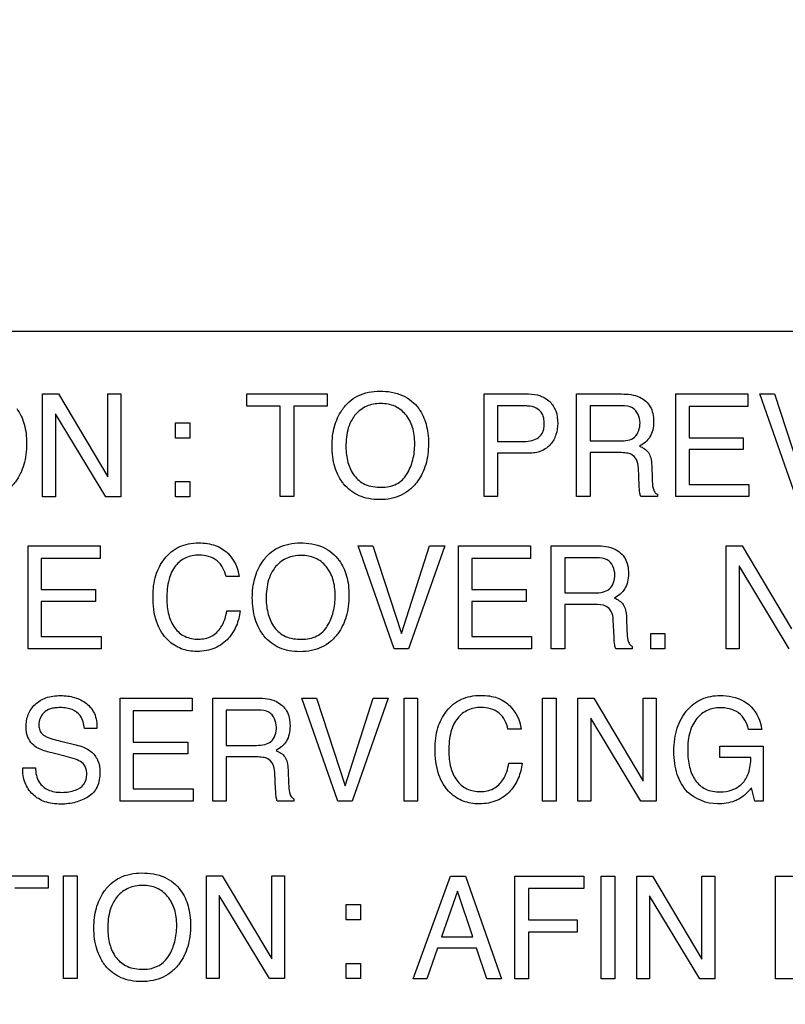
# Model space of a CAD drawing. Units: millimetres. Extents: x 0 to 1189, y 0 to 841.
# Drawn here: x 756 to 759, y 349 to 353 of the extents above; entities that cross this region are included whole.
import ezdxf

# ---------------------------------------------------------------- set-up
doc = ezdxf.new("R2010")
doc.units = ezdxf.units.MM
doc.header["$LTSCALE"] = 65.395
doc.layers.get('0').update_dxf_attribs({"linetype": 'CONTINUOUS'})
doc.layers.add('7_ALL_FEATURES', color=7, linetype='CONTINUOUS')
doc.layers.add('DEF_DRAFT_DIM', color=7, linetype='CONTINUOUS')
doc.styles.get("Standard").update_dxf_attribs({"font": 'txt', "width": 0.8})
doc.dimstyles.new('DIMSTYLE_7', dxfattribs={"dimtxt": 2.5, "dimasz": 3, "dimexe": 0.8, "dimexo": 0.2, "dimtad": 1, "dimlfac": 5, "dimdsep": 46, "dimtxsty": 'Standard', "dimblk": 'OPEN', "dimblk1": 'OPEN', "dimblk2": 'OPEN', "dimcen": 0.09, "dimadec": 0, "dimazin": 0, "dimtp": 0.5, "dimtm": 0.5, "dimtfac": 1, "dimtofl": 0, "dimtmove": 0, "dimatfit": 3, "dimldrblk": 'OPEN', "dimfxl": 1, "dimtolj": 1, "dimarcsym": 0})

# ---------------------------------------------------------------- blocks, each defined once
blk = doc.blocks.new('_OPEN')
at = {"color": 0, "linetype": 'ByBlock'}
for p, q in [((0, 0), (-1, 0.1167)), ((-1, -0.1167), (0, 0)), ((-1, 0), (0, 0))]:
    blk.add_line(p, q, dxfattribs=at)
blk = doc.blocks.new('*D15')
at = {"layer": 'DEF_DRAFT_DIM', "color": 2, "linetype": 'Continuous'}
for p, q in [((824.3623, 402.3098), (691.5077, 402.3098)), ((692.3077, 402.3098), (692.3077, 362.3098)), ((692.3077, 322.3098), (692.3077, 362.3098)), ((824.3623, 322.3098), (691.5077, 322.3098))]:
    blk.add_line(p, q, dxfattribs=at)
at = {"layer": 'DEF_DRAFT_DIM', "color": 2, "linetype": 'Continuous', "xscale": 3, "yscale": 3, "zscale": 3}
for p, rotation in [((692.3077, 402.3098), 90), ((692.3077, 322.3098), 270)]:
    blk.add_blockref('_OPEN', p, dxfattribs=dict(at, rotation=rotation))
at = {"layer": 'DEF_DRAFT_DIM', "color": 2, "linetype": 'Continuous', "insert": (689.1827, 362.3098), "char_height": 2.5, "width": 6, "attachment_point": 2, "rotation": 90, "line_spacing_factor": 0.9}
blk.add_mtext('400', dxfattribs=at)

msp = doc.modelspace()

# ---------------------------------------------------------------- linework, layer by layer
at = {"layer": '7_ALL_FEATURES', "color": 7, "linetype": 'Continuous'}
msp.add_line((771.5093, 351.3098), (754.5093, 351.3098), dxfattribs=at)
at = {"layer": '7_ALL_FEATURES', "color": 40, "linetype": 'Continuous'}
for p, q in [((756.4448, 350.6452), (756.4448, 351.0586)), ((756.4448, 351.0586), (756.5084, 351.0586)), ((756.5084, 351.0586), (756.707, 350.7248)), ((756.707, 350.7248), (756.707, 351.0586)), ((756.707, 351.0586), (756.7585, 351.0586)), ((756.7585, 351.0586), (756.7585, 350.6452)), ((757.2649, 351.0091), (757.2649, 351.0582)), ((757.2649, 351.0582), (757.5874, 351.0582)), ((757.5874, 351.0582), (757.5874, 351.0091)), ((758.2175, 350.6456), (758.2175, 351.0582)), ((758.2175, 351.0582), (758.3953, 351.0582)), ((758.5886, 350.6456), (758.5886, 351.0582)), ((758.5886, 351.0582), (758.7694, 351.0582)), ((758.9876, 350.6456), (758.9876, 351.0582)), ((758.9876, 351.0582), (759.2761, 351.0582)), ((759.2761, 351.0582), (759.2761, 351.0078)), ((759.4688, 350.6456), (759.3241, 351.0582)), ((759.3241, 351.0582), (759.3838, 351.0582)), ((759.3838, 351.0582), (759.4979, 350.707)), ((757.399, 351.0091), (757.2649, 351.0091)), ((757.399, 350.6456), (757.399, 351.0091)), ((757.4533, 351.0091), (757.4533, 350.6456)), ((757.5874, 351.0091), (757.4533, 351.0091)), ((758.2713, 351.0103), (758.2713, 350.8673)), ((758.3779, 351.0103), (758.2713, 351.0103)), ((758.6426, 351.0103), (758.6426, 350.8693)), ((758.7705, 351.0103), (758.6426, 351.0103)), ((759.0401, 351.0078), (759.0401, 350.8825)), ((759.2761, 351.0078), (759.0401, 351.0078)), ((756.4964, 350.9788), (756.4964, 350.6452)), ((756.6979, 350.6452), (756.4964, 350.9788)), ((756.9787, 350.8812), (756.9787, 350.9428)), ((756.9787, 350.9428), (757.0354, 350.9428)), ((757.0354, 350.9428), (757.0354, 350.8812)), ((757.0354, 350.8812), (756.9787, 350.8812)), ((759.0401, 350.8825), (759.2582, 350.8825)), ((759.2582, 350.8825), (759.2582, 350.8348)), ((758.2713, 350.8673), (758.3779, 350.8673)), ((758.6426, 350.8693), (758.7636, 350.8693)), ((759.0401, 350.8348), (759.0401, 350.6948)), ((759.2582, 350.8348), (759.0401, 350.8348)), ((758.2713, 350.8202), (758.2713, 350.6456)), ((758.3954, 350.8202), (758.2713, 350.8202)), ((758.6426, 350.8227), (758.6426, 350.6456)), ((758.7616, 350.8227), (758.6426, 350.8227)), ((758.8402, 350.6921), (758.8367, 350.7609)), ((758.8903, 350.7708), (758.8921, 350.7155)), ((756.9787, 350.6452), (756.9787, 350.7066)), ((756.9787, 350.7066), (757.0354, 350.7066)), ((757.0354, 350.7066), (757.0354, 350.6452)), ((759.0401, 350.6948), (759.2802, 350.6948)), ((759.2802, 350.6948), (759.2802, 350.6456)), ((756.4964, 350.6452), (756.4448, 350.6452)), ((756.7585, 350.6452), (756.6979, 350.6452)), ((757.0354, 350.6452), (756.9787, 350.6452)), ((757.4533, 350.6456), (757.399, 350.6456)), ((758.2713, 350.6456), (758.2175, 350.6456)), ((758.6426, 350.6456), (758.5886, 350.6456)), ((758.9132, 350.6456), (758.8469, 350.6456)), ((758.9132, 350.655), (758.9132, 350.6456)), ((759.2802, 350.6456), (758.9876, 350.6456)), ((756.386, 350.0347), (756.386, 350.4482)), ((756.386, 350.4482), (756.6752, 350.4482)), ((756.6752, 350.4482), (756.6752, 350.3977)), ((757.8563, 350.0347), (757.7112, 350.4482)), ((757.7112, 350.4482), (757.7708, 350.4482)), ((757.7708, 350.4482), (757.8854, 350.0962)), ((757.8854, 350.0962), (757.9986, 350.4482)), ((758.0591, 350.4482), (757.9136, 350.0347)), ((757.9986, 350.4482), (758.0591, 350.4482)), ((758.1149, 350.0347), (758.1149, 350.4482)), ((758.1149, 350.4482), (758.4041, 350.4482)), ((758.4041, 350.4482), (758.4041, 350.3977)), ((758.4868, 350.0347), (758.4868, 350.4482)), ((758.4868, 350.4482), (758.6681, 350.4482)), ((759.1893, 350.0347), (759.1893, 350.4477)), ((759.1893, 350.4477), (759.2529, 350.4477)), ((759.2529, 350.4477), (759.4512, 350.114)), ((756.4386, 350.3977), (756.4386, 350.2721)), ((756.6752, 350.3977), (756.4386, 350.3977)), ((758.1675, 350.3977), (758.1675, 350.2721)), ((758.4041, 350.3977), (758.1675, 350.3977)), ((758.541, 350.4002), (758.541, 350.2589)), ((758.6691, 350.4002), (758.541, 350.4002)), ((759.2409, 350.3678), (759.2409, 350.0347)), ((759.4421, 350.0347), (759.2409, 350.3678)), ((757.2335, 350.3242), (757.1811, 350.3242)), ((756.4386, 350.2721), (756.6574, 350.2721)), ((756.6574, 350.2721), (756.6574, 350.2243)), ((758.1675, 350.2721), (758.3865, 350.2721)), ((758.3865, 350.2721), (758.3865, 350.2243)), ((758.541, 350.2589), (758.6621, 350.2589)), ((756.4386, 350.2243), (756.4386, 350.0839)), ((756.6574, 350.2243), (756.4386, 350.2243)), ((758.1675, 350.2243), (758.1675, 350.0839)), ((758.3865, 350.2243), (758.1675, 350.2243)), ((758.541, 350.2121), (758.541, 350.0347)), ((758.6603, 350.2121), (758.541, 350.2121)), ((757.1847, 350.1864), (757.2373, 350.1864)), ((758.7891, 350.1601), (758.7911, 350.1047)), ((758.739, 350.0812), (758.7357, 350.1501)), ((756.4386, 350.0839), (756.6794, 350.0839)), ((756.6794, 350.0839), (756.6794, 350.0347)), ((758.1675, 350.0839), (758.4082, 350.0839)), ((758.4082, 350.0839), (758.4082, 350.0347)), ((758.8867, 350.0347), (758.8867, 350.0962)), ((758.8867, 350.0962), (758.9436, 350.0962)), ((758.9436, 350.0962), (758.9436, 350.0347)), ((758.8123, 350.044), (758.8123, 350.0347)), ((756.6794, 350.0347), (756.386, 350.0347)), ((757.9136, 350.0347), (757.8563, 350.0347)), ((758.4082, 350.0347), (758.1149, 350.0347)), ((758.541, 350.0347), (758.4868, 350.0347)), ((758.8123, 350.0347), (758.7461, 350.0347)), ((758.9436, 350.0347), (758.8867, 350.0347)), ((759.2409, 350.0347), (759.1893, 350.0347)), ((756.7561, 349.4222), (756.7561, 349.836)), ((756.7561, 349.836), (757.0455, 349.836)), ((757.0455, 349.836), (757.0455, 349.7852)), ((757.1281, 349.4222), (757.1281, 349.836)), ((757.1281, 349.836), (757.3092, 349.836)), ((757.6301, 349.4222), (757.485, 349.836)), ((757.485, 349.836), (757.5448, 349.836)), ((757.5448, 349.836), (757.6592, 349.4837)), ((757.6592, 349.4837), (757.7723, 349.836)), ((757.8328, 349.836), (757.6874, 349.4222)), ((757.7723, 349.836), (757.8328, 349.836)), ((757.896, 349.4223), (757.896, 349.836)), ((757.896, 349.836), (757.9505, 349.836)), ((757.9505, 349.836), (757.9505, 349.4223)), ((758.4515, 349.4223), (758.4515, 349.836)), ((758.4515, 349.836), (758.5061, 349.836)), ((758.5061, 349.836), (758.5061, 349.4223)), ((758.5939, 349.4222), (758.5939, 349.836)), ((758.5939, 349.836), (758.6574, 349.836)), ((758.6574, 349.836), (758.856, 349.5017)), ((758.856, 349.5017), (758.856, 349.836)), ((758.856, 349.836), (758.9077, 349.836)), ((758.9077, 349.836), (758.9077, 349.4222)), ((756.8087, 349.7852), (756.8087, 349.6597)), ((757.0455, 349.7852), (756.8087, 349.7852)), ((757.1821, 349.7879), (757.1821, 349.6463)), ((757.3104, 349.7879), (757.1821, 349.7879)), ((758.6454, 349.7561), (758.6454, 349.4222)), ((758.8469, 349.4222), (758.6454, 349.7561)), ((756.663, 349.7145), (756.6123, 349.7145)), ((758.3657, 349.7117), (758.3132, 349.7117)), ((759.3319, 349.7106), (759.2785, 349.7106)), ((756.5232, 349.6617), (756.5776, 349.6482)), ((756.8087, 349.6597), (757.0272, 349.6597)), ((757.0272, 349.6597), (757.0272, 349.6118)), ((757.1821, 349.6463), (757.3035, 349.6463)), ((759.1636, 349.5971), (759.1636, 349.6436)), ((759.1636, 349.6436), (759.3384, 349.6436)), ((759.3384, 349.6436), (759.3384, 349.4222)), ((756.5398, 349.6017), (756.4875, 349.6142)), ((756.8087, 349.6118), (756.8087, 349.4715)), ((757.0272, 349.6118), (756.8087, 349.6118)), ((757.1821, 349.5996), (757.1821, 349.4222)), ((757.3015, 349.5996), (757.1821, 349.5996)), ((758.317, 349.5741), (758.3697, 349.5741)), ((759.2883, 349.5971), (759.1636, 349.5971)), ((756.3648, 349.5558), (756.4155, 349.5558)), ((757.3802, 349.4687), (757.3769, 349.5377)), ((757.4304, 349.5476), (757.4324, 349.492)), ((756.8087, 349.4715), (757.0495, 349.4715)), ((757.0495, 349.4715), (757.0495, 349.4222)), ((759.304, 349.4222), (759.2907, 349.4755)), ((757.0495, 349.4222), (756.7561, 349.4222)), ((757.1821, 349.4222), (757.1281, 349.4222)), ((757.4533, 349.4222), (757.387, 349.4222)), ((757.4533, 349.4316), (757.4533, 349.4222)), ((757.6874, 349.4222), (757.6301, 349.4222)), ((757.9505, 349.4223), (757.896, 349.4223)), ((758.5061, 349.4223), (758.4515, 349.4223)), ((758.6454, 349.4222), (758.5939, 349.4222)), ((758.9077, 349.4222), (758.8469, 349.4222)), ((759.3384, 349.4222), (759.304, 349.4222)), ((756.1445, 349.1223), (756.4672, 349.1223)), ((756.4672, 349.1223), (756.4672, 349.073)), ((756.529, 348.709), (756.529, 349.1223)), ((756.529, 349.1223), (756.5834, 349.1223)), ((756.5834, 349.1223), (756.5834, 348.709)), ((757.1027, 348.709), (757.1027, 349.1223)), ((757.1027, 349.1223), (757.1662, 349.1223)), ((757.1662, 349.1223), (757.3648, 348.7883)), ((757.3648, 348.7883), (757.3648, 349.1223)), ((757.3648, 349.1223), (757.4164, 349.1223)), ((757.4164, 349.1223), (757.4164, 348.709)), ((757.9319, 348.7074), (758.0821, 349.1212)), ((758.0821, 349.1212), (758.143, 349.1212)), ((758.143, 349.1212), (758.2876, 348.7074)), ((758.3413, 348.7074), (758.3413, 349.1212)), ((758.3413, 349.1212), (758.6178, 349.1212)), ((758.6178, 349.1212), (758.6178, 349.0705)), ((758.6877, 348.7074), (758.6877, 349.1212)), ((758.6877, 349.1212), (758.7422, 349.1212)), ((758.7422, 349.1212), (758.7422, 348.7074)), ((758.83, 348.7074), (758.83, 349.1212)), ((758.83, 349.1212), (758.8935, 349.1212)), ((758.8935, 349.1212), (759.0922, 348.7869)), ((759.0922, 348.7869), (759.0922, 349.1212)), ((759.0922, 349.1212), (759.1438, 349.1212)), ((759.1438, 349.1212), (759.1438, 348.7074)), ((759.388, 348.7074), (759.388, 349.1212)), ((759.388, 349.1212), (759.5472, 349.1212)), ((756.4672, 349.073), (756.333, 349.073)), ((758.1102, 349.0597), (758.0463, 348.8769)), ((758.1715, 348.8769), (758.1102, 349.0597)), ((758.3953, 349.0705), (758.3953, 348.9449)), ((758.6178, 349.0705), (758.3953, 349.0705)), ((757.1541, 349.0426), (757.1541, 348.709)), ((757.3558, 348.709), (757.1541, 349.0426)), ((758.8815, 349.0414), (758.8815, 348.7074)), ((759.0831, 348.7074), (758.8815, 349.0414)), ((757.664, 348.9451), (757.664, 349.0063)), ((757.664, 349.0063), (757.7205, 349.0063)), ((757.7205, 349.0063), (757.7205, 348.9451)), ((757.7205, 348.9451), (757.664, 348.9451)), ((758.3953, 348.9449), (758.5909, 348.9449)), ((758.5909, 348.9449), (758.5909, 348.8957)), ((758.3953, 348.8957), (758.3953, 348.7074)), ((758.5909, 348.8957), (758.3953, 348.8957)), ((758.0463, 348.8769), (758.1715, 348.8769)), ((758.0305, 348.8314), (757.9872, 348.7074)), ((758.1869, 348.8314), (758.0305, 348.8314)), ((758.2284, 348.7074), (758.1869, 348.8314)), ((757.664, 348.7089), (757.664, 348.7703)), ((757.664, 348.7703), (757.7205, 348.7703)), ((757.7205, 348.7703), (757.7205, 348.7089)), ((756.5834, 348.709), (756.529, 348.709)), ((757.1541, 348.709), (757.1027, 348.709)), ((757.4164, 348.709), (757.3558, 348.709)), ((757.7205, 348.7089), (757.664, 348.7089)), ((757.9872, 348.7074), (757.9319, 348.7074)), ((758.2876, 348.7074), (758.2284, 348.7074)), ((758.3953, 348.7074), (758.3413, 348.7074)), ((758.7422, 348.7074), (758.6877, 348.7074)), ((758.8815, 348.7074), (758.83, 348.7074)), ((759.1438, 348.7074), (759.0831, 348.7074)), ((759.5469, 348.7074), (759.388, 348.7074))]:
    msp.add_line(p, q, dxfattribs=at)
for points, knots in [([(757.6443, 350.7091), (757.6401, 350.7155), (757.6298, 350.7335), (757.6169, 350.7657), (757.6084, 350.8066), (757.6059, 350.8487), (757.6082, 350.8897), (757.6156, 350.9274), (757.6282, 350.9621), (757.6471, 350.9962), (757.6736, 351.0277), (757.7228, 351.0616), (757.7686, 351.0697), (757.7987, 351.0697)], [0, 0, 0, 0, 0.048331, 0.130615, 0.217421, 0.310935, 0.395778, 0.475804, 0.552569, 0.627853, 0.720758, 0.809811, 1, 1, 1, 1]), ([(757.7987, 351.0697), (757.8298, 351.0697), (757.8903, 351.0612), (757.9384, 351.022), (757.9547, 350.9995)], [0, 0, 0, 0, 0.52834, 1, 1, 1, 1]), ([(758.3953, 351.0582), (758.4114, 351.0582), (758.4428, 351.0542), (758.4833, 351.0299), (758.5091, 350.9893), (758.513, 350.957), (758.513, 350.9401)], [0, 0, 0, 0, 0.258028, 0.493202, 0.730848, 1, 1, 1, 1]), ([(758.7694, 351.0582), (758.7944, 351.0582), (758.8399, 351.0543), (758.8828, 351.0165), (758.8961, 350.9789), (758.8989, 350.9469), (758.8961, 350.9147), (758.8849, 350.8861), (758.8661, 350.864), (758.8504, 350.8532), (758.8418, 350.8486)], [0, 0, 0, 0, 0.240254, 0.418431, 0.511422, 0.61704, 0.725567, 0.818564, 0.907276, 1, 1, 1, 1]), ([(756.3408, 350.9996), (756.3544, 350.9809), (756.3697, 350.9476), (756.3791, 350.899), (756.3813, 350.8579), (756.3789, 350.8157), (756.3705, 350.7748), (756.3563, 350.7377), (756.3353, 350.7031), (756.3074, 350.6726), (756.2712, 350.6493), (756.2291, 350.6358), (756.1846, 350.632), (756.1409, 350.6355), (756.1013, 350.6474), (756.0668, 350.6677), (756.0455, 350.6877), (756.0359, 350.7003), (756.0344, 350.7024)], [0, 0, 0, 0, 0.105633, 0.163235, 0.225754, 0.293308, 0.356205, 0.415933, 0.474258, 0.54002, 0.603477, 0.668863, 0.740065, 0.806626, 0.868063, 0.927502, 0.988319, 1, 1, 1, 1]), ([(757.9547, 350.9995), (757.9682, 350.9808), (757.9833, 350.9476), (757.9926, 350.8992), (757.9948, 350.8581), (757.9923, 350.8159), (757.984, 350.775), (757.9699, 350.738), (757.9492, 350.7034), (757.9212, 350.673), (757.885, 350.6497), (757.8431, 350.6362), (757.7986, 350.6324), (757.7551, 350.6359), (757.7155, 350.6478), (757.681, 350.6681), (757.658, 350.6899), (757.6471, 350.7048), (757.6443, 350.7091)], [0, 0, 0, 0, 0.104259, 0.161182, 0.22282, 0.289811, 0.352085, 0.411119, 0.468628, 0.533637, 0.596429, 0.661081, 0.731321, 0.797169, 0.857953, 0.916748, 0.9769, 1, 1, 1, 1]), ([(757.9073, 350.7363), (757.9178, 350.754), (757.93, 350.7835), (757.9377, 350.8253), (757.9396, 350.8587), (757.9376, 350.8921), (757.9289, 350.9329), (757.9064, 350.9771), (757.8679, 351.0073), (757.8316, 351.0182), (757.8023, 351.0207), (757.773, 351.0182), (757.7367, 351.0073), (757.7066, 350.9849), (757.6912, 350.9629), (757.687, 350.9557)], [0, 0, 0, 0, 0.122947, 0.18659, 0.25317, 0.322135, 0.385405, 0.50176, 0.610325, 0.666006, 0.726123, 0.784881, 0.840271, 0.950599, 1, 1, 1, 1]), ([(758.4264, 351.0017), (758.416, 351.0068), (758.3992, 351.0098), (758.3827, 351.0103), (758.3779, 351.0103)], [0, 0, 0, 0, 0.704796, 1, 1, 1, 1]), ([(758.3779, 350.8673), (758.3888, 350.8673), (758.4093, 350.8695), (758.4374, 350.8813), (758.453, 350.9014), (758.458, 350.9219), (758.4593, 350.9406), (758.4577, 350.96), (758.4501, 350.9835), (758.4365, 350.9966), (758.4264, 351.0017)], [0, 0, 0, 0, 0.16639, 0.310079, 0.451445, 0.533588, 0.628418, 0.735325, 0.828292, 1, 1, 1, 1]), ([(758.8434, 350.9419), (758.8434, 350.9643), (758.8253, 351.0079), (758.785, 351.0103), (758.7705, 351.0103)], [0, 0, 0, 0, 0.607436, 1, 1, 1, 1]), ([(757.687, 350.9557), (757.6807, 350.945), (757.6658, 350.9099), (757.6624, 350.8715), (757.6624, 350.8462)], [0, 0, 0, 0, 0.329091, 1, 1, 1, 1]), ([(758.513, 350.9401), (758.513, 350.9249), (758.5084, 350.8946), (758.4866, 350.8537), (758.4468, 350.8242), (758.413, 350.8202), (758.3954, 350.8202)], [0, 0, 0, 0, 0.242569, 0.47861, 0.720008, 1, 1, 1, 1]), ([(758.7636, 350.8693), (758.7837, 350.8693), (758.8303, 350.8749), (758.8434, 350.9217), (758.8434, 350.9419)], [0, 0, 0, 0, 0.498886, 1, 1, 1, 1]), ([(757.6624, 350.8462), (757.6624, 350.8249), (757.6672, 350.784), (757.6917, 350.7285), (757.7401, 350.6882), (757.7823, 350.6833), (757.8042, 350.6833)], [0, 0, 0, 0, 0.261486, 0.499833, 0.730532, 1, 1, 1, 1]), ([(758.8418, 350.8486), (758.8553, 350.843), (758.8758, 350.8302), (758.8882, 350.7992), (758.8899, 350.7812), (758.8903, 350.7708)], [0, 0, 0, 0, 0.447061, 0.68172, 1, 1, 1, 1]), ([(758.8367, 350.7609), (758.8362, 350.7725), (758.8328, 350.7942), (758.8123, 350.816), (758.7869, 350.8219), (758.7709, 350.8227), (758.7616, 350.8227)], [0, 0, 0, 0, 0.312167, 0.569154, 0.748995, 1, 1, 1, 1]), ([(757.8042, 350.6833), (757.8251, 350.6833), (757.8668, 350.69), (757.8974, 350.7199), (757.9073, 350.7363)], [0, 0, 0, 0, 0.521165, 1, 1, 1, 1]), ([(758.8921, 350.7155), (758.8926, 350.7037), (758.8933, 350.686), (758.9008, 350.6645), (758.9089, 350.6569), (758.9132, 350.655)], [0, 0, 0, 0, 0.528629, 0.79143, 1, 1, 1, 1]), ([(758.8469, 350.6456), (758.8449, 350.65), (758.8409, 350.6654), (758.8406, 350.6812), (758.8402, 350.6921)], [0, 0, 0, 0, 0.306033, 1, 1, 1, 1]), ([(756.8879, 350.2458), (756.8879, 350.2739), (756.8939, 350.3276), (756.9247, 350.388), (756.96, 350.4248), (756.993, 350.4453), (757.0308, 350.4574), (757.0695, 350.4606), (757.1059, 350.4582), (757.147, 350.4485), (757.1739, 350.4321), (757.1877, 350.4183)], [0, 0, 0, 0, 0.190158, 0.360341, 0.448401, 0.53354, 0.620837, 0.715051, 0.795216, 0.867684, 1, 1, 1, 1]), ([(757.3243, 350.0982), (757.32, 350.1047), (757.3098, 350.1227), (757.2969, 350.155), (757.2883, 350.196), (757.2858, 350.2381), (757.2881, 350.2792), (757.2955, 350.317), (757.3081, 350.3518), (757.327, 350.386), (757.3536, 350.4176), (757.4029, 350.4515), (757.4488, 350.4597), (757.479, 350.4597)], [0, 0, 0, 0, 0.048326, 0.130633, 0.217453, 0.310949, 0.39584, 0.475866, 0.552627, 0.627957, 0.720859, 0.809909, 1, 1, 1, 1]), ([(757.479, 350.4597), (757.5101, 350.4597), (757.5708, 350.4512), (757.619, 350.4118), (757.6353, 350.3893)], [0, 0, 0, 0, 0.528841, 1, 1, 1, 1]), ([(758.6681, 350.4482), (758.6931, 350.4482), (758.7386, 350.444), (758.7817, 350.4064), (758.7953, 350.3687), (758.7981, 350.3366), (758.7953, 350.3043), (758.7802, 350.2668), (758.7573, 350.247), (758.7408, 350.2381)], [0, 0, 0, 0, 0.239551, 0.418884, 0.5122, 0.618034, 0.726812, 0.820282, 1, 1, 1, 1]), ([(757.0723, 350.411), (757.0545, 350.411), (757.0185, 350.4045), (756.9734, 350.3685), (756.9468, 350.3087), (756.9433, 350.2621), (756.9433, 350.2362)], [0, 0, 0, 0, 0.21888, 0.43286, 0.681255, 1, 1, 1, 1]), ([(757.1811, 350.3242), (757.1758, 350.3478), (757.1523, 350.3977), (757.098, 350.411), (757.0723, 350.411)], [0, 0, 0, 0, 0.48505, 1, 1, 1, 1]), ([(757.5878, 350.1255), (757.5984, 350.1433), (757.6106, 350.1728), (757.6183, 350.2147), (757.6202, 350.2482), (757.6182, 350.2816), (757.6094, 350.3225), (757.5872, 350.367), (757.5484, 350.3971), (757.5119, 350.4081), (757.4826, 350.4105), (757.4533, 350.4081), (757.4259, 350.3998), (757.4015, 350.3856), (757.3815, 350.3673), (757.3712, 350.3526), (757.367, 350.3455)], [0, 0, 0, 0, 0.122919, 0.18653, 0.253098, 0.321966, 0.385165, 0.501238, 0.610038, 0.665675, 0.725699, 0.784402, 0.83968, 0.894196, 0.950777, 1, 1, 1, 1]), ([(758.7422, 350.3316), (758.7422, 350.354), (758.7242, 350.3978), (758.6837, 350.4002), (758.6691, 350.4002)], [0, 0, 0, 0, 0.606212, 1, 1, 1, 1]), ([(757.6353, 350.3893), (757.6488, 350.3706), (757.664, 350.3373), (757.6733, 350.2887), (757.6755, 350.2476), (757.6731, 350.2053), (757.6647, 350.1643), (757.6506, 350.1272), (757.6298, 350.0925), (757.6018, 350.062), (757.5655, 350.0388), (757.5234, 350.0252), (757.4789, 350.0214), (757.4352, 350.0249), (757.3955, 350.0368), (757.361, 350.0572), (757.3379, 350.079), (757.3271, 350.094), (757.3243, 350.0982)], [0, 0, 0, 0, 0.104259, 0.161191, 0.222884, 0.289842, 0.352096, 0.411114, 0.468624, 0.533626, 0.596432, 0.661116, 0.731408, 0.797213, 0.857998, 0.916791, 0.976908, 1, 1, 1, 1]), ([(757.367, 350.3455), (757.3607, 350.3347), (757.3457, 350.2995), (757.3423, 350.261), (757.3423, 350.2356)], [0, 0, 0, 0, 0.329295, 1, 1, 1, 1]), ([(758.6621, 350.2589), (758.6823, 350.2589), (758.7293, 350.2643), (758.7422, 350.3113), (758.7422, 350.3316)], [0, 0, 0, 0, 0.500065, 1, 1, 1, 1]), ([(757.2373, 350.1864), (757.2351, 350.1659), (757.2259, 350.1262), (757.1919, 350.0722), (757.1472, 350.0387), (757.1016, 350.0258), (757.0662, 350.0228), (757.0321, 350.0254), (756.9914, 350.0363), (756.9392, 350.0691), (756.8943, 350.1451), (756.8879, 350.2105), (756.8879, 350.2458)], [0, 0, 0, 0, 0.106609, 0.207299, 0.324726, 0.385317, 0.450637, 0.50754, 0.561489, 0.667558, 0.817211, 1, 1, 1, 1]), ([(758.7408, 350.2381), (758.7543, 350.2324), (758.7747, 350.2196), (758.7873, 350.1886), (758.7888, 350.1705), (758.7891, 350.1601)], [0, 0, 0, 0, 0.446577, 0.681643, 1, 1, 1, 1]), ([(756.9433, 350.2362), (756.9433, 350.2141), (756.9473, 350.1725), (756.9712, 350.1176), (757.0144, 350.0788), (757.0523, 350.073), (757.0712, 350.073)], [0, 0, 0, 0, 0.284525, 0.530596, 0.755926, 1, 1, 1, 1]), ([(757.3423, 350.2356), (757.3423, 350.2143), (757.3473, 350.1734), (757.3716, 350.1176), (757.4202, 350.0774), (757.4625, 350.0725), (757.4844, 350.0725)], [0, 0, 0, 0, 0.261565, 0.499868, 0.731095, 1, 1, 1, 1]), ([(758.7357, 350.1501), (758.7352, 350.1618), (758.7319, 350.1837), (758.704, 350.2122), (758.6762, 350.2121), (758.6603, 350.2121)], [0, 0, 0, 0, 0.312654, 0.57078, 1, 1, 1, 1]), ([(757.0712, 350.073), (757.0889, 350.073), (757.1253, 350.0797), (757.1683, 350.1234), (757.1803, 350.1635), (757.1847, 350.1864)], [0, 0, 0, 0, 0.302406, 0.600318, 1, 1, 1, 1]), ([(757.4844, 350.0725), (757.5054, 350.0725), (757.5472, 350.079), (757.5779, 350.109), (757.5878, 350.1255)], [0, 0, 0, 0, 0.52207, 1, 1, 1, 1]), ([(758.7461, 350.0347), (758.7438, 350.0389), (758.7398, 350.0545), (758.7395, 350.0703), (758.739, 350.0812)], [0, 0, 0, 0, 0.308743, 1, 1, 1, 1]), ([(758.7911, 350.1047), (758.7915, 350.0929), (758.7922, 350.075), (758.7998, 350.0536), (758.808, 350.0459), (758.8123, 350.044)], [0, 0, 0, 0, 0.528128, 0.790982, 1, 1, 1, 1]), ([(756.3781, 349.7192), (756.3781, 349.7363), (756.3833, 349.7704), (756.4122, 349.8139), (756.4502, 349.8367), (756.4864, 349.8451), (756.5162, 349.847), (756.5456, 349.8452), (756.573, 349.8394), (756.5981, 349.8294), (756.6285, 349.8117), (756.6584, 349.7733), (756.663, 349.7347), (756.663, 349.7145)], [0, 0, 0, 0, 0.118559, 0.23142, 0.349771, 0.415178, 0.487327, 0.554987, 0.61871, 0.680109, 0.740982, 0.860522, 1, 1, 1, 1]), ([(758.0203, 349.6332), (758.0203, 349.6613), (758.0262, 349.715), (758.0568, 349.7756), (758.0922, 349.8124), (758.1252, 349.8329), (758.1631, 349.8449), (758.2018, 349.8482), (758.2382, 349.8457), (758.2792, 349.8359), (758.3061, 349.8195), (758.3199, 349.8058)], [0, 0, 0, 0, 0.190032, 0.360353, 0.448505, 0.5337, 0.621009, 0.715135, 0.795267, 0.867732, 1, 1, 1, 1]), ([(759.0342, 349.4588), (759.0158, 349.4789), (758.9944, 349.5172), (758.9815, 349.5747), (758.9786, 349.6228), (758.9815, 349.6708), (758.9913, 349.7155), (759.0081, 349.755), (759.0379, 349.7979), (759.0893, 349.8379), (759.1397, 349.8467), (759.1647, 349.8467)], [0, 0, 0, 0, 0.163188, 0.252843, 0.3515, 0.450045, 0.540002, 0.623948, 0.705024, 0.850756, 1, 1, 1, 1]), ([(757.3092, 349.836), (757.3343, 349.836), (757.3798, 349.8315), (757.423, 349.794), (757.4363, 349.7563), (757.439, 349.7242), (757.4364, 349.6919), (757.4251, 349.6632), (757.4062, 349.641), (757.3905, 349.63), (757.382, 349.6255)], [0, 0, 0, 0, 0.240234, 0.418345, 0.511159, 0.61648, 0.72538, 0.818069, 0.907233, 1, 1, 1, 1]), ([(759.2602, 349.8241), (759.2889, 349.8083), (759.3198, 349.7677), (759.3298, 349.7233), (759.3319, 349.7106)], [0, 0, 0, 0, 0.717887, 1, 1, 1, 1]), ([(756.6123, 349.7145), (756.6103, 349.7323), (756.6031, 349.7652), (756.5695, 349.7894), (756.5406, 349.7967), (756.517, 349.7983), (756.495, 349.7971), (756.4718, 349.7927), (756.4487, 349.7797), (756.4327, 349.7554), (756.4288, 349.7349), (756.4294, 349.7235), (756.4296, 349.7211)], [0, 0, 0, 0, 0.195476, 0.341181, 0.424648, 0.520251, 0.597999, 0.665306, 0.777307, 0.876119, 0.972885, 1, 1, 1, 1]), ([(757.3835, 349.7192), (757.3835, 349.7416), (757.3652, 349.7849), (757.3249, 349.7879), (757.3104, 349.7879)], [0, 0, 0, 0, 0.60626, 1, 1, 1, 1]), ([(758.2046, 349.7985), (758.1868, 349.7985), (758.1508, 349.792), (758.1058, 349.756), (758.0788, 349.6963), (758.0755, 349.6497), (758.0755, 349.6237)], [0, 0, 0, 0, 0.218828, 0.432629, 0.681113, 1, 1, 1, 1]), ([(758.3132, 349.7117), (758.308, 349.7353), (758.2847, 349.7853), (758.2304, 349.7985), (758.2046, 349.7985)], [0, 0, 0, 0, 0.484124, 1, 1, 1, 1]), ([(759.1634, 349.7974), (759.1463, 349.7974), (759.111, 349.7902), (759.0669, 349.7547), (759.0445, 349.7091), (759.0361, 349.6644), (759.0341, 349.6275), (759.0359, 349.5916), (759.0414, 349.5595), (759.0511, 349.5309), (759.0681, 349.4977), (759.1056, 349.4646), (759.145, 349.4594), (759.1652, 349.4594)], [0, 0, 0, 0, 0.107085, 0.216637, 0.342582, 0.416547, 0.500244, 0.573729, 0.640983, 0.703315, 0.762356, 0.873266, 1, 1, 1, 1]), ([(759.2785, 349.7106), (759.2732, 349.7357), (759.2457, 349.7872), (759.1895, 349.7974), (759.1634, 349.7974)], [0, 0, 0, 0, 0.496149, 1, 1, 1, 1]), ([(756.4151, 349.6415), (756.3977, 349.6538), (756.3802, 349.6817), (756.3781, 349.7111), (756.3781, 349.7192)], [0, 0, 0, 0, 0.722778, 1, 1, 1, 1]), ([(756.4296, 349.7211), (756.4303, 349.7146), (756.4344, 349.6996), (756.4459, 349.6884), (756.4532, 349.6841)], [0, 0, 0, 0, 0.43519, 1, 1, 1, 1]), ([(756.4532, 349.6841), (756.4564, 349.6822), (756.479, 349.6724), (756.503, 349.6666), (756.5232, 349.6617)], [0, 0, 0, 0, 0.152248, 1, 1, 1, 1]), ([(757.3035, 349.6463), (757.3146, 349.6463), (757.3349, 349.6484), (757.3746, 349.664), (757.3835, 349.6989), (757.3835, 349.7192)], [0, 0, 0, 0, 0.272112, 0.501277, 1, 1, 1, 1]), ([(756.5776, 349.6482), (756.5989, 349.643), (756.6356, 349.6309), (756.6701, 349.5869), (756.6748, 349.5545), (756.6748, 349.538)], [0, 0, 0, 0, 0.409638, 0.690752, 1, 1, 1, 1]), ([(756.4875, 349.6142), (756.4795, 349.6162), (756.4547, 349.6229), (756.4295, 349.6314), (756.4151, 349.6415)], [0, 0, 0, 0, 0.316826, 1, 1, 1, 1]), ([(757.382, 349.6255), (757.3954, 349.6199), (757.4159, 349.6072), (757.4283, 349.5761), (757.4299, 349.558), (757.4304, 349.5476)], [0, 0, 0, 0, 0.44555, 0.680029, 1, 1, 1, 1]), ([(758.3697, 349.5741), (758.3674, 349.5536), (758.3582, 349.5137), (758.3301, 349.4692), (758.2989, 349.4401), (758.2684, 349.4231), (758.234, 349.4132), (758.1986, 349.4103), (758.1644, 349.4129), (758.1237, 349.4238), (758.0714, 349.4564), (758.0266, 349.5326), (758.0203, 349.5979), (758.0203, 349.6332)], [0, 0, 0, 0, 0.106712, 0.207736, 0.267087, 0.325499, 0.385946, 0.451063, 0.508069, 0.561987, 0.667956, 0.817331, 1, 1, 1, 1]), ([(758.0755, 349.6237), (758.0755, 349.6016), (758.0797, 349.5601), (758.1031, 349.5048), (758.1467, 349.4664), (758.1845, 349.4606), (758.2035, 349.4606)], [0, 0, 0, 0, 0.284611, 0.530342, 0.755584, 1, 1, 1, 1]), ([(756.6221, 349.5289), (756.6221, 349.5387), (756.6202, 349.5572), (756.6025, 349.58), (756.5737, 349.5919), (756.5523, 349.5986), (756.5398, 349.6017)], [0, 0, 0, 0, 0.242752, 0.443306, 0.681118, 1, 1, 1, 1]), ([(757.3769, 349.5377), (757.3763, 349.5493), (757.3728, 349.571), (757.3523, 349.593), (757.3268, 349.5988), (757.3108, 349.5996), (757.3015, 349.5996)], [0, 0, 0, 0, 0.311485, 0.569562, 0.749436, 1, 1, 1, 1]), ([(758.2035, 349.4606), (758.2211, 349.4606), (758.2574, 349.4673), (758.3005, 349.5109), (758.3125, 349.5511), (758.317, 349.5741)], [0, 0, 0, 0, 0.301313, 0.598141, 1, 1, 1, 1]), ([(759.1652, 349.4594), (759.1815, 349.4594), (759.2136, 349.4643), (759.2567, 349.4898), (759.2844, 349.5376), (759.2881, 349.576), (759.2883, 349.5971)], [0, 0, 0, 0, 0.234869, 0.456889, 0.696529, 1, 1, 1, 1]), ([(756.6748, 349.538), (756.6748, 349.5179), (756.6704, 349.488), (756.6494, 349.4558), (756.628, 349.4387), (756.6035, 349.4262), (756.5769, 349.4168), (756.5483, 349.4112), (756.5172, 349.4094), (756.4852, 349.4114), (756.4452, 349.4207), (756.4025, 349.4459), (756.3695, 349.4958), (756.3645, 349.5355), (756.3648, 349.5558)], [0, 0, 0, 0, 0.128677, 0.185537, 0.243075, 0.302131, 0.361926, 0.423631, 0.488337, 0.561835, 0.628619, 0.750956, 0.869634, 1, 1, 1, 1]), ([(756.4155, 349.5558), (756.4165, 349.536), (756.4232, 349.4986), (756.4596, 349.4683), (756.4931, 349.4588), (756.5214, 349.4567), (756.5498, 349.4587), (756.581, 349.4667), (756.6144, 349.4865), (756.6221, 349.5156), (756.6221, 349.5289)], [0, 0, 0, 0, 0.198197, 0.355284, 0.443142, 0.543937, 0.637533, 0.725558, 0.867247, 1, 1, 1, 1]), ([(757.4324, 349.492), (757.4328, 349.4802), (757.4334, 349.4625), (757.441, 349.441), (757.4491, 349.4335), (757.4533, 349.4316)], [0, 0, 0, 0, 0.530873, 0.79123, 1, 1, 1, 1]), ([(757.383, 349.4361), (757.3826, 349.4378), (757.381, 349.4486), (757.3806, 349.4595), (757.3802, 349.4687)], [0, 0, 0, 0, 0.161185, 1, 1, 1, 1]), ([(759.2907, 349.4755), (759.2865, 349.4705), (759.2721, 349.4545), (759.256, 349.4395), (759.2429, 349.4319)], [0, 0, 0, 0, 0.300672, 1, 1, 1, 1]), ([(759.2429, 349.4319), (759.237, 349.4284), (759.2092, 349.4151), (759.1778, 349.4113), (759.154, 349.4113)], [0, 0, 0, 0, 0.22555, 1, 1, 1, 1]), ([(756.6882, 348.7723), (756.684, 348.7787), (756.6738, 348.7968), (756.6608, 348.829), (756.6522, 348.87), (756.6496, 348.9122), (756.6519, 348.9533), (756.6593, 348.9911), (756.6719, 349.026), (756.691, 349.06), (756.7176, 349.0916), (756.7668, 349.1253), (756.8126, 349.1335), (756.8427, 349.1335)], [0, 0, 0, 0, 0.04839, 0.130753, 0.217571, 0.311074, 0.396066, 0.476132, 0.553002, 0.628675, 0.721196, 0.810109, 1, 1, 1, 1]), ([(756.8427, 349.1335), (756.8739, 349.1335), (756.9345, 349.125), (756.9827, 349.0857), (756.9989, 349.0632)], [0, 0, 0, 0, 0.52871, 1, 1, 1, 1]), ([(756.9989, 349.0632), (757.0124, 349.0445), (757.0277, 349.0112), (757.037, 348.9628), (757.0393, 348.9217), (757.0368, 348.8794), (757.0285, 348.8384), (757.0143, 348.8013), (756.9933, 348.7668), (756.9654, 348.7363), (756.9291, 348.713), (756.8872, 348.6995), (756.8427, 348.6956), (756.7991, 348.6992), (756.7594, 348.711), (756.7249, 348.7313), (756.7018, 348.7531), (756.691, 348.768), (756.6882, 348.7723)], [0, 0, 0, 0, 0.104297, 0.161181, 0.222796, 0.289823, 0.352166, 0.411228, 0.468692, 0.533771, 0.596584, 0.661188, 0.731301, 0.797188, 0.85796, 0.916728, 0.976876, 1, 1, 1, 1]), ([(756.9513, 348.7998), (756.962, 348.8175), (756.9742, 348.8469), (756.982, 348.8888), (756.984, 348.9223), (756.982, 348.9558), (756.9732, 348.9967), (756.9505, 349.0408), (756.9121, 349.0711), (756.8756, 349.082), (756.8463, 349.0844), (756.817, 349.0819), (756.7807, 349.0709), (756.7505, 349.0485), (756.735, 349.0265), (756.7308, 349.0193)], [0, 0, 0, 0, 0.122707, 0.186447, 0.253261, 0.322304, 0.385585, 0.501533, 0.610298, 0.666039, 0.726194, 0.784883, 0.840275, 0.950675, 1, 1, 1, 1]), ([(756.7308, 349.0193), (756.7245, 349.0086), (756.7096, 348.9734), (756.7062, 348.9349), (756.7062, 348.9095)], [0, 0, 0, 0, 0.328583, 1, 1, 1, 1]), ([(756.7062, 348.9095), (756.7062, 348.8883), (756.7111, 348.8475), (756.7353, 348.7916), (756.7842, 348.7517), (756.8264, 348.7467), (756.8483, 348.7467)], [0, 0, 0, 0, 0.260858, 0.499487, 0.730477, 1, 1, 1, 1]), ([(756.8483, 348.7467), (756.8594, 348.7467), (756.8991, 348.7494), (756.9366, 348.7753), (756.9513, 348.7998)], [0, 0, 0, 0, 0.279003, 1, 1, 1, 1])]:
    msp.add_open_spline(points, degree=3, knots=knots, dxfattribs=at)
for points in [[(757.1877, 350.4183), (757.2124, 350.3937), (757.2305, 350.3589), (757.2335, 350.3242)], [(759.1647, 349.8467), (759.1974, 349.8467), (759.2317, 349.8401), (759.2602, 349.8241)], [(758.3199, 349.8058), (758.3447, 349.7812), (758.3631, 349.7465), (758.3657, 349.7117)], [(759.154, 349.4113), (759.1111, 349.4113), (759.0655, 349.4293), (759.0342, 349.4588)], [(757.387, 349.4222), (757.3851, 349.4266), (757.3837, 349.4313), (757.383, 349.4361)]]:
    msp.add_open_spline(points, degree=3, dxfattribs=at)

# ---------------------------------------------------------------- dimensions: what is measured, and where the dimension line sits
at = {"layer": 'DEF_DRAFT_DIM', "color": 2, "linetype": 'Continuous'}
dim = msp.add_linear_dim(base=(692.3077, 322.3098), p1=(824.5623, 402.3098), p2=(824.5623, 322.3098), angle=270, dimstyle='DIMSTYLE_7', dxfattribs=at)
dim.commit()
dim.dimension.update_dxf_attribs({"geometry": '*D15', "text_midpoint": (692.3077, 362.3098), "dimtype": 160})

doc.saveas('drawing.dxf')
